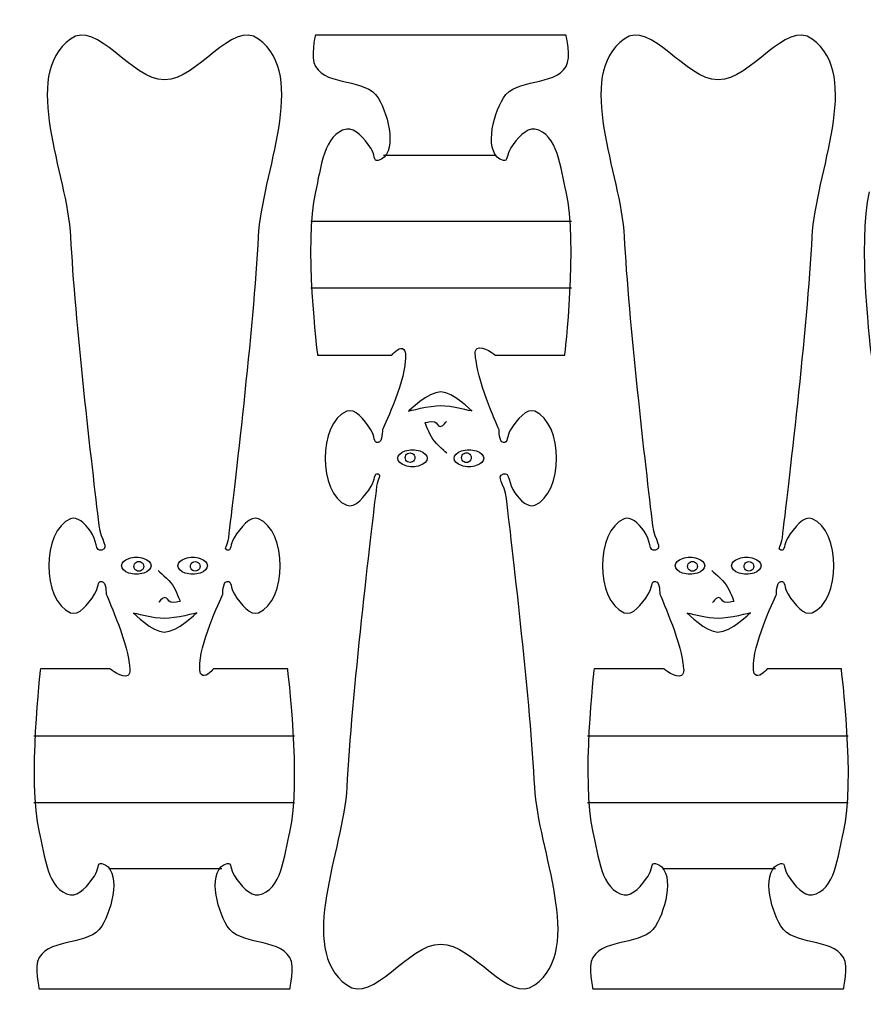
# Model space of a CAD drawing. Extents: x -0.1 to 21.2, y -6 to 5.7.
# Drawn here: x -0.1 to 4.9, y -0.1 to 5.7 of the extents above; entities that cross this region are included whole.
import ezdxf

# ---------------------------------------------------------------- set-up
doc = ezdxf.new("R2010")
doc.units = 0
doc.layers.get('0').update_dxf_attribs({"linetype": 'CONTINUOUS'})

msp = doc.modelspace()

# ---------------------------------------------------------------- linework, layer by layer
at = {"color": 1}
for points in [[(3.135587, 5.616224), (1.659209, 5.616224)], [(1.671583, 3.732032), (2.10903, 3.732032)], [(2.718746, 3.732032), (3.128276, 3.732032)], [(0.4489, 1.884843), (0.03937, 1.884843)], [(0.4489, 1.884843), (0.03937, 1.884843)], [(1.496063, 1.884843), (1.058616, 1.884843)], [(1.496063, 1.884843), (1.058616, 1.884843)], [(3.710348, 1.884843), (3.300818, 1.884843)], [(4.757511, 1.884843), (4.320064, 1.884843)], [(0.032059, 0.000651), (1.508437, 0.000651)], [(0.032059, 0.000651), (1.508437, 0.000651)], [(3.293507, 0.000651), (4.769885, 0.000651)]]:
    msp.add_lwpolyline(points, dxfattribs=at)
for points in [[(0.770248, 5.352521)], [(0.770248, 5.352521)], [(4.031696, 5.352521)], [(2.397398, 0.264354)]]:
    msp.add_lwpolyline(points, close=True, dxfattribs=at)
at = {"color": 7}
for points in [[(2.724732, 4.908005), (2.060362, 4.908005)], [(3.167646, 4.519434), (1.632213, 4.519434)], [(3.167646, 4.125733), (1.632213, 4.125733)], [(0, 1.491142), (1.535433, 1.491142)], [(0, 1.491142), (1.535433, 1.491142)], [(3.261448, 1.491142), (4.796881, 1.491142)], [(0, 1.097441), (1.535433, 1.097441)], [(0, 1.097441), (1.535433, 1.097441)], [(3.261448, 1.097441), (4.796881, 1.097441)], [(0.442913, 0.70887), (1.107283, 0.70887)], [(0.442913, 0.70887), (1.107283, 0.70887)], [(3.704361, 0.70887), (4.368731, 0.70887)]]:
    msp.add_lwpolyline(points, dxfattribs=at)
for points in [[(2.579668, 3.40398)], [(2.144446, 3.124837)], [(2.188313, 3.128527)], [(2.476395, 3.124837)], [(2.520116, 3.128527)], [(0.64753, 2.488348)], [(0.64753, 2.488348)], [(0.691251, 2.492038)], [(0.691251, 2.492038)], [(0.979333, 2.488348)], [(0.979333, 2.488348)], [(1.023199, 2.492038)], [(1.023199, 2.492038)], [(3.908978, 2.488348)], [(3.952699, 2.492038)], [(4.240781, 2.488348)], [(4.284647, 2.492038)], [(0.587978, 2.212895)], [(0.587978, 2.212895)], [(3.849426, 2.212895)]]:
    msp.add_lwpolyline(points, close=True, dxfattribs=at)
at = {"color": 1}
for points in [[(0.770248, 5.352521), (0.575718, 5.352521), (0.374417, 5.707488), (0.216606, 5.593745)], [(0.770248, 5.352521), (0.575718, 5.352521), (0.374417, 5.707488), (0.216606, 5.593745)], [(1.323889, 5.593745), (1.166079, 5.707488), (0.964777, 5.352521), (0.770248, 5.352521)], [(1.323889, 5.593745), (1.166079, 5.707488), (0.964777, 5.352521), (0.770248, 5.352521)], [(4.031696, 5.352521), (3.837166, 5.352521), (3.635865, 5.707488), (3.478054, 5.593745)], [(4.585337, 5.593745), (4.427526, 5.707488), (4.226225, 5.352521), (4.031696, 5.352521)], [(0.216606, 5.593745), (-0.082819, 5.377931), (0.19822, 4.798421), (0.216606, 4.429785)], [(0.216606, 5.593745), (-0.082819, 5.377931), (0.19822, 4.798421), (0.216606, 4.429785)], [(1.323889, 4.429785), (1.342275, 4.798421), (1.623314, 5.377931), (1.323889, 5.593745)], [(1.323889, 4.429785), (1.342275, 4.798421), (1.623314, 5.377931), (1.323889, 5.593745)], [(1.659209, 5.616224), (1.659209, 5.616224), (1.626868, 5.484005), (1.659209, 5.431677)], [(3.135587, 5.431677), (3.167928, 5.484005), (3.135587, 5.616224), (3.135587, 5.616224)], [(3.478054, 5.593745), (3.178629, 5.377931), (3.459668, 4.798421), (3.478054, 4.429785)], [(4.585337, 4.429785), (4.603723, 4.798421), (4.884762, 5.377931), (4.585337, 5.593745)], [(1.659209, 5.431677), (1.731525, 5.314667), (1.955988, 5.36414), (2.028304, 5.24713)], [(2.766493, 5.24713), (2.838809, 5.36414), (3.063271, 5.314667), (3.135587, 5.431677)], [(2.028304, 5.24713), (2.092985, 5.142473), (2.147012, 4.910363), (2.028304, 4.878035)], [(2.766493, 4.878035), (2.647791, 4.910386), (2.701811, 5.142473), (2.766493, 5.24713)], [(1.843756, 5.062582), (1.707979, 5.040549), (1.690812, 4.827362), (1.659209, 4.693488)], [(1.984971, 4.951694), (1.948294, 5.006564), (1.893847, 5.070711), (1.843756, 5.062582)], [(2.95104, 5.062582), (2.901091, 5.070688), (2.846812, 5.006927), (2.810138, 4.952161)], [(3.135587, 4.693488), (3.103984, 4.827362), (3.086817, 5.040549), (2.95104, 5.062582)], [(2.028304, 4.878035), (2.000818, 4.87055), (2.011171, 4.912497), (1.984971, 4.951694)], [(2.810138, 4.952161), (2.783762, 4.912772), (2.794157, 4.870496), (2.766493, 4.878035)], [(1.659209, 4.693488), (1.588542, 4.394137), (1.671583, 3.732032), (1.671583, 3.732032)], [(3.128276, 3.732032), (3.128276, 3.732032), (3.206254, 4.394137), (3.135587, 4.693488)], [(4.920657, 4.693488), (4.84999, 4.394137), (4.933031, 3.732032), (4.933031, 3.732032)], [(0.216606, 4.429785), (0.240933, 3.942023), (0.341987, 3.07326), (0.383367, 2.729815)], [(0.216606, 4.429785), (0.240933, 3.942023), (0.341987, 3.07326), (0.383367, 2.729815)], [(1.148209, 2.656264), (1.181373, 2.927838), (1.297562, 3.901923), (1.323889, 4.429785)], [(1.148209, 2.656264), (1.181373, 2.927838), (1.297562, 3.901923), (1.323889, 4.429785)], [(3.478054, 4.429785), (3.502381, 3.942023), (3.603435, 3.07326), (3.644815, 2.729815)], [(4.409657, 2.656264), (4.442821, 2.927838), (4.55901, 3.901923), (4.585337, 4.429785)], [(2.10903, 3.732032), (2.10903, 3.732032), (2.149698, 3.780479), (2.172487, 3.770752)], [(2.172487, 3.770752), (2.195404, 3.76097), (2.18983, 3.722622), (2.188514, 3.69774)], [(2.605657, 3.699618), (2.603042, 3.723309), (2.592727, 3.75811), (2.612933, 3.770752)], [(2.612933, 3.770752), (2.644774, 3.790671), (2.718746, 3.732032), (2.718746, 3.732032)], [(2.188514, 3.69774), (2.181025, 3.556138), (2.053991, 3.294171), (2.053991, 3.294171)], [(2.741219, 3.292933), (2.741219, 3.292933), (2.62133, 3.557585), (2.605657, 3.699618)], [(1.985552, 3.293137), (1.947835, 3.352358), (1.891582, 3.421467), (1.843756, 3.401657)], [(2.95104, 3.401657), (2.903211, 3.421469), (2.846954, 3.352349), (2.809237, 3.293125)], [(1.843756, 3.401657), (1.673257, 3.331034), (1.673257, 2.918639), (1.843756, 2.848016)], [(2.95104, 2.848016), (3.121539, 2.918639), (3.121539, 3.331034), (2.95104, 3.401657)], [(2.028304, 3.21711), (1.999361, 3.214345), (2.01122, 3.252834), (1.985552, 3.293137)], [(2.053991, 3.294171), (2.053991, 3.294171), (2.055257, 3.219685), (2.028304, 3.21711)], [(2.766493, 3.21711), (2.739972, 3.219644), (2.741219, 3.292933), (2.741219, 3.292933)], [(2.809237, 3.293125), (2.783573, 3.252827), (2.79543, 3.214345), (2.766493, 3.21711)], [(1.988012, 2.960426), (2.012306, 2.99911), (2.002125, 3.041122), (2.028304, 3.032563)], [(2.028304, 3.032563), (2.051272, 3.025053), (2.025066, 3.006706), (2.019437, 2.960611)], [(2.784279, 2.88706), (2.773276, 2.978382), (2.720289, 3.016665), (2.766493, 3.032563)], [(2.766493, 3.032563), (2.80739, 3.046635), (2.794821, 2.973324), (2.833331, 2.921351)], [(2.019437, 2.960611), (1.986272, 2.689037), (1.870084, 1.714952), (1.843756, 1.18709)], [(1.843756, 2.848016), (1.892634, 2.82777), (1.950312, 2.900396), (1.988012, 2.960426)], [(2.833331, 2.921351), (2.868669, 2.873659), (2.912579, 2.832084), (2.95104, 2.848016)], [(2.95104, 1.18709), (2.926712, 1.674852), (2.825658, 2.543615), (2.784279, 2.88706)], [(0.334315, 2.695524), (0.298977, 2.743216), (0.255067, 2.784791), (0.216606, 2.768859)], [(0.334315, 2.695524), (0.298977, 2.743216), (0.255067, 2.784791), (0.216606, 2.768859)], [(1.323889, 2.768859), (1.275012, 2.789105), (1.217333, 2.716479), (1.179634, 2.656449)], [(1.323889, 2.768859), (1.275012, 2.789105), (1.217333, 2.716479), (1.179634, 2.656449)], [(3.595763, 2.695524), (3.560425, 2.743216), (3.516515, 2.784791), (3.478054, 2.768859)], [(4.585337, 2.768859), (4.53646, 2.789105), (4.478781, 2.716479), (4.441082, 2.656449)], [(0.216606, 2.768859), (0.046106, 2.698236), (0.046106, 2.285841), (0.216606, 2.215218)], [(0.216606, 2.768859), (0.046106, 2.698236), (0.046106, 2.285841), (0.216606, 2.215218)], [(0.383367, 2.729815), (0.39437, 2.638493), (0.447356, 2.60021), (0.401153, 2.584312)], [(0.383367, 2.729815), (0.39437, 2.638493), (0.447356, 2.60021), (0.401153, 2.584312)], [(1.323889, 2.215218), (1.494389, 2.285841), (1.494389, 2.698236), (1.323889, 2.768859)], [(1.323889, 2.215218), (1.494389, 2.285841), (1.494389, 2.698236), (1.323889, 2.768859)], [(3.478054, 2.768859), (3.307554, 2.698236), (3.307554, 2.285841), (3.478054, 2.215218)], [(3.644815, 2.729815), (3.655817, 2.638493), (3.708804, 2.60021), (3.662601, 2.584312)], [(4.585337, 2.215218), (4.755837, 2.285841), (4.755837, 2.698236), (4.585337, 2.768859)], [(0.401153, 2.584312), (0.360256, 2.57024), (0.372825, 2.643551), (0.334315, 2.695524)], [(0.401153, 2.584312), (0.360256, 2.57024), (0.372825, 2.643551), (0.334315, 2.695524)], [(3.662601, 2.584312), (3.621704, 2.57024), (3.634272, 2.643551), (3.595763, 2.695524)], [(1.139342, 2.584312), (1.116373, 2.591822), (1.142579, 2.610169), (1.148209, 2.656264)], [(1.139342, 2.584312), (1.116373, 2.591822), (1.142579, 2.610169), (1.148209, 2.656264)], [(1.179634, 2.656449), (1.15534, 2.617765), (1.165521, 2.575753), (1.139342, 2.584312)], [(1.179634, 2.656449), (1.15534, 2.617765), (1.165521, 2.575753), (1.139342, 2.584312)], [(4.40079, 2.584312), (4.377821, 2.591822), (4.404027, 2.610169), (4.409657, 2.656264)], [(4.441082, 2.656449), (4.416788, 2.617765), (4.426969, 2.575753), (4.40079, 2.584312)], [(0.358409, 2.32375), (0.384073, 2.364048), (0.372215, 2.40253), (0.401153, 2.399765)], [(0.358409, 2.32375), (0.384073, 2.364048), (0.372215, 2.40253), (0.401153, 2.399765)], [(0.401153, 2.399765), (0.427674, 2.397231), (0.426427, 2.323942), (0.426427, 2.323942)], [(0.401153, 2.399765), (0.427674, 2.397231), (0.426427, 2.323942), (0.426427, 2.323942)], [(1.113655, 2.322704), (1.113655, 2.322704), (1.112388, 2.39719), (1.139342, 2.399765)], [(1.113655, 2.322704), (1.113655, 2.322704), (1.112388, 2.39719), (1.139342, 2.399765)], [(1.139342, 2.399765), (1.168285, 2.40253), (1.156426, 2.364041), (1.182094, 2.323738)], [(1.139342, 2.399765), (1.168285, 2.40253), (1.156426, 2.364041), (1.182094, 2.323738)], [(3.619857, 2.32375), (3.645521, 2.364048), (3.633663, 2.40253), (3.662601, 2.399765)], [(3.662601, 2.399765), (3.689122, 2.397231), (3.687875, 2.323942), (3.687875, 2.323942)], [(4.375103, 2.322704), (4.375103, 2.322704), (4.373836, 2.39719), (4.40079, 2.399765)], [(4.40079, 2.399765), (4.429733, 2.40253), (4.417874, 2.364041), (4.443542, 2.323738)], [(0.216606, 2.215218), (0.264435, 2.195406), (0.320692, 2.264526), (0.358409, 2.32375)], [(0.216606, 2.215218), (0.264435, 2.195406), (0.320692, 2.264526), (0.358409, 2.32375)], [(0.426427, 2.323942), (0.426427, 2.323942), (0.546316, 2.05929), (0.561989, 1.917257)], [(0.426427, 2.323942), (0.426427, 2.323942), (0.546316, 2.05929), (0.561989, 1.917257)], [(0.979132, 1.919135), (0.986621, 2.060737), (1.113655, 2.322704), (1.113655, 2.322704)], [(0.979132, 1.919135), (0.986621, 2.060737), (1.113655, 2.322704), (1.113655, 2.322704)], [(1.182094, 2.323738), (1.219811, 2.264517), (1.276063, 2.195408), (1.323889, 2.215218)], [(1.182094, 2.323738), (1.219811, 2.264517), (1.276063, 2.195408), (1.323889, 2.215218)], [(3.478054, 2.215218), (3.525883, 2.195406), (3.58214, 2.264526), (3.619857, 2.32375)], [(3.687875, 2.323942), (3.687875, 2.323942), (3.807764, 2.05929), (3.823437, 1.917257)], [(4.24058, 1.919135), (4.248069, 2.060737), (4.375103, 2.322704), (4.375103, 2.322704)], [(4.443542, 2.323738), (4.481259, 2.264517), (4.537511, 2.195408), (4.585337, 2.215218)], [(0.561989, 1.917257), (0.564603, 1.893566), (0.574919, 1.858765), (0.554712, 1.846123)], [(0.561989, 1.917257), (0.564603, 1.893566), (0.574919, 1.858765), (0.554712, 1.846123)], [(0.995158, 1.846123), (0.972242, 1.855905), (0.977816, 1.894253), (0.979132, 1.919135)], [(0.995158, 1.846123), (0.972242, 1.855905), (0.977816, 1.894253), (0.979132, 1.919135)], [(3.823437, 1.917257), (3.826051, 1.893566), (3.836367, 1.858765), (3.81616, 1.846123)], [(4.256606, 1.846123), (4.23369, 1.855905), (4.239264, 1.894253), (4.24058, 1.919135)], [(0.03937, 1.884843), (0.03937, 1.884843), (-0.038608, 1.222738), (0.032059, 0.923387)], [(0.03937, 1.884843), (0.03937, 1.884843), (-0.038608, 1.222738), (0.032059, 0.923387)], [(0.554712, 1.846123), (0.522872, 1.826204), (0.4489, 1.884843), (0.4489, 1.884843)], [(0.554712, 1.846123), (0.522872, 1.826204), (0.4489, 1.884843), (0.4489, 1.884843)], [(1.058616, 1.884843), (1.058616, 1.884843), (1.017948, 1.836396), (0.995158, 1.846123)], [(1.058616, 1.884843), (1.058616, 1.884843), (1.017948, 1.836396), (0.995158, 1.846123)], [(1.508437, 0.923387), (1.579104, 1.222738), (1.496063, 1.884843), (1.496063, 1.884843)], [(1.508437, 0.923387), (1.579104, 1.222738), (1.496063, 1.884843), (1.496063, 1.884843)], [(3.300818, 1.884843), (3.300818, 1.884843), (3.222839, 1.222738), (3.293507, 0.923387)], [(3.81616, 1.846123), (3.78432, 1.826204), (3.710348, 1.884843), (3.710348, 1.884843)], [(4.320064, 1.884843), (4.320064, 1.884843), (4.279396, 1.836396), (4.256606, 1.846123)], [(4.769885, 0.923387), (4.840552, 1.222738), (4.757511, 1.884843), (4.757511, 1.884843)], [(1.843756, 1.18709), (1.825371, 0.818454), (1.544331, 0.238944), (1.843756, 0.02313)], [(2.95104, 0.02313), (3.250465, 0.238944), (2.969426, 0.818454), (2.95104, 1.18709)], [(5.105204, 1.18709), (5.086818, 0.818454), (4.805779, 0.238944), (5.105204, 0.02313)], [(0.032059, 0.923387), (0.063662, 0.789513), (0.080829, 0.576326), (0.216606, 0.554293)], [(0.032059, 0.923387), (0.063662, 0.789513), (0.080829, 0.576326), (0.216606, 0.554293)], [(1.323889, 0.554293), (1.459667, 0.576326), (1.476833, 0.789513), (1.508437, 0.923387)], [(1.323889, 0.554293), (1.459667, 0.576326), (1.476833, 0.789513), (1.508437, 0.923387)], [(3.293507, 0.923387), (3.32511, 0.789513), (3.342277, 0.576326), (3.478054, 0.554293)], [(4.585337, 0.554293), (4.721114, 0.576326), (4.738281, 0.789513), (4.769885, 0.923387)], [(0.357507, 0.664714), (0.383884, 0.704103), (0.373488, 0.746379), (0.401153, 0.73884)], [(0.357507, 0.664714), (0.383884, 0.704103), (0.373488, 0.746379), (0.401153, 0.73884)], [(0.401153, 0.73884), (0.519855, 0.706489), (0.465835, 0.474402), (0.401153, 0.369745)], [(0.401153, 0.73884), (0.519855, 0.706489), (0.465835, 0.474402), (0.401153, 0.369745)], [(1.139342, 0.369745), (1.074661, 0.474402), (1.020634, 0.706512), (1.139342, 0.73884)], [(1.139342, 0.369745), (1.074661, 0.474402), (1.020634, 0.706512), (1.139342, 0.73884)], [(1.139342, 0.73884), (1.166828, 0.746325), (1.156475, 0.704378), (1.182675, 0.665181)], [(1.139342, 0.73884), (1.166828, 0.746325), (1.156475, 0.704378), (1.182675, 0.665181)], [(3.618955, 0.664714), (3.645332, 0.704103), (3.634936, 0.746379), (3.662601, 0.73884)], [(3.662601, 0.73884), (3.781303, 0.706489), (3.727283, 0.474402), (3.662601, 0.369745)], [(4.40079, 0.369745), (4.336109, 0.474402), (4.282082, 0.706512), (4.40079, 0.73884)], [(4.40079, 0.73884), (4.428276, 0.746325), (4.417923, 0.704378), (4.444123, 0.665181)], [(0.216606, 0.554293), (0.266554, 0.546187), (0.320834, 0.609948), (0.357507, 0.664714)], [(0.216606, 0.554293), (0.266554, 0.546187), (0.320834, 0.609948), (0.357507, 0.664714)], [(1.182675, 0.665181), (1.219352, 0.610311), (1.273799, 0.546164), (1.323889, 0.554293)], [(1.182675, 0.665181), (1.219352, 0.610311), (1.273799, 0.546164), (1.323889, 0.554293)], [(3.478054, 0.554293), (3.528002, 0.546187), (3.582282, 0.609948), (3.618955, 0.664714)], [(4.444123, 0.665181), (4.4808, 0.610311), (4.535246, 0.546164), (4.585337, 0.554293)], [(0.401153, 0.369745), (0.328837, 0.252735), (0.104375, 0.302208), (0.032059, 0.185198)], [(0.401153, 0.369745), (0.328837, 0.252735), (0.104375, 0.302208), (0.032059, 0.185198)], [(1.508437, 0.185198), (1.436121, 0.302208), (1.211658, 0.252735), (1.139342, 0.369745)], [(1.508437, 0.185198), (1.436121, 0.302208), (1.211658, 0.252735), (1.139342, 0.369745)], [(3.662601, 0.369745), (3.590285, 0.252735), (3.365823, 0.302208), (3.293507, 0.185198)], [(4.769885, 0.185198), (4.697568, 0.302208), (4.473106, 0.252735), (4.40079, 0.369745)], [(1.843756, 0.02313), (2.001567, -0.090613), (2.202868, 0.264354), (2.397398, 0.264354)], [(2.397398, 0.264354), (2.591928, 0.264354), (2.793229, -0.090613), (2.95104, 0.02313)], [(0.032059, 0.185198), (-0.000282, 0.13287), (0.032059, 0.000651), (0.032059, 0.000651)], [(0.032059, 0.185198), (-0.000282, 0.13287), (0.032059, 0.000651), (0.032059, 0.000651)], [(1.508437, 0.000651), (1.508437, 0.000651), (1.540777, 0.13287), (1.508437, 0.185198)], [(1.508437, 0.000651), (1.508437, 0.000651), (1.540777, 0.13287), (1.508437, 0.185198)], [(3.293507, 0.185198), (3.261166, 0.13287), (3.293507, 0.000651), (3.293507, 0.000651)], [(4.769885, 0.000651), (4.769885, 0.000651), (4.802225, 0.13287), (4.769885, 0.185198)]]:
    msp.add_open_spline(points, degree=3, dxfattribs=at)
at = {"color": 7}
for points in [[(2.398615, 3.515807), (2.32434, 3.516484), (2.206912, 3.402205), (2.206912, 3.402205)], [(2.579668, 3.40398), (2.579668, 3.40398), (2.469547, 3.515157), (2.398615, 3.515807)], [(2.206912, 3.402205), (2.206912, 3.402205), (2.332541, 3.435843), (2.39684, 3.43593)], [(2.39684, 3.43593), (2.458706, 3.436034), (2.579668, 3.40398), (2.579668, 3.40398)], [(2.305561, 3.334911), (2.305561, 3.334911), (2.343012, 3.343948), (2.360203, 3.339444)], [(2.35056, 3.23748), (2.328893, 3.26803), (2.305561, 3.334911), (2.305561, 3.334911)], [(2.360203, 3.339444), (2.376551, 3.335159), (2.378122, 3.312009), (2.395559, 3.312253)], [(2.395559, 3.312253), (2.413801, 3.312512), (2.430916, 3.341709), (2.430916, 3.341709)], [(2.43413, 3.153643), (2.43413, 3.153643), (2.372228, 3.206931), (2.35056, 3.23748)], [(2.144446, 3.124837), (2.144429, 3.142689), (2.160981, 3.15919), (2.187862, 3.168118)], [(2.187862, 3.168118), (2.214744, 3.177047), (2.247868, 3.177047), (2.274749, 3.168118)], [(2.188313, 3.128527), (2.188301, 3.13862), (2.193679, 3.147952), (2.202418, 3.153001)], [(2.202418, 3.153001), (2.211157, 3.158051), (2.221927, 3.158051), (2.230666, 3.153001)], [(2.230666, 3.153001), (2.239404, 3.147952), (2.244782, 3.13862), (2.244771, 3.128527)], [(2.274749, 3.168118), (2.301631, 3.15919), (2.318182, 3.142689), (2.318165, 3.124837)], [(2.476395, 3.124837), (2.476388, 3.142769), (2.492987, 3.159341), (2.519937, 3.168308)], [(2.519937, 3.168308), (2.546888, 3.177276), (2.580094, 3.177276), (2.607044, 3.168308)], [(2.520116, 3.128527), (2.520109, 3.138754), (2.52556, 3.148206), (2.534416, 3.153322)], [(2.534416, 3.153322), (2.543271, 3.158437), (2.554183, 3.158437), (2.563038, 3.153322)], [(2.563038, 3.153322), (2.571893, 3.148206), (2.577345, 3.138754), (2.577338, 3.128527)], [(2.607044, 3.168308), (2.633994, 3.159341), (2.650593, 3.142769), (2.650586, 3.124837)], [(2.187862, 3.081556), (2.160981, 3.090485), (2.144429, 3.106985), (2.144446, 3.124837)], [(2.274749, 3.081556), (2.247868, 3.072628), (2.214744, 3.072628), (2.187862, 3.081556)], [(2.202418, 3.104053), (2.193679, 3.109103), (2.188301, 3.118434), (2.188313, 3.128527)], [(2.230666, 3.104053), (2.221927, 3.099004), (2.211157, 3.099004), (2.202418, 3.104053)], [(2.244771, 3.128527), (2.244782, 3.118434), (2.239404, 3.109103), (2.230666, 3.104053)], [(2.318165, 3.124837), (2.318182, 3.106985), (2.301631, 3.090485), (2.274749, 3.081556)], [(2.519937, 3.081365), (2.492987, 3.090332), (2.476388, 3.106904), (2.476395, 3.124837)], [(2.607044, 3.081365), (2.580094, 3.072397), (2.546888, 3.072397), (2.519937, 3.081365)], [(2.534416, 3.103732), (2.52556, 3.108848), (2.520109, 3.118301), (2.520116, 3.128527)], [(2.563038, 3.103732), (2.554183, 3.098617), (2.543271, 3.098617), (2.534416, 3.103732)], [(2.577338, 3.128527), (2.577345, 3.118301), (2.571893, 3.108848), (2.563038, 3.103732)], [(2.650586, 3.124837), (2.650593, 3.106904), (2.633994, 3.090332), (2.607044, 3.081365)], [(0.517059, 2.492038), (0.517053, 2.509971), (0.533651, 2.526543), (0.560602, 2.53551)], [(0.517059, 2.492038), (0.517053, 2.509971), (0.533651, 2.526543), (0.560602, 2.53551)], [(0.560602, 2.53551), (0.587552, 2.544478), (0.620758, 2.544478), (0.647709, 2.53551)], [(0.560602, 2.53551), (0.587552, 2.544478), (0.620758, 2.544478), (0.647709, 2.53551)], [(0.590308, 2.488348), (0.590301, 2.498574), (0.595752, 2.508027), (0.604608, 2.513143)], [(0.590308, 2.488348), (0.590301, 2.498574), (0.595752, 2.508027), (0.604608, 2.513143)], [(0.604608, 2.513143), (0.613463, 2.518258), (0.624375, 2.518258), (0.63323, 2.513143)], [(0.604608, 2.513143), (0.613463, 2.518258), (0.624375, 2.518258), (0.63323, 2.513143)], [(0.63323, 2.513143), (0.642085, 2.508027), (0.647537, 2.498574), (0.64753, 2.488348)], [(0.63323, 2.513143), (0.642085, 2.508027), (0.647537, 2.498574), (0.64753, 2.488348)], [(0.647709, 2.53551), (0.674659, 2.526543), (0.691258, 2.509971), (0.691251, 2.492038)], [(0.647709, 2.53551), (0.674659, 2.526543), (0.691258, 2.509971), (0.691251, 2.492038)], [(0.849481, 2.492038), (0.849464, 2.50989), (0.866015, 2.52639), (0.892897, 2.535319)], [(0.849481, 2.492038), (0.849464, 2.50989), (0.866015, 2.52639), (0.892897, 2.535319)], [(0.892897, 2.535319), (0.919778, 2.544247), (0.952902, 2.544247), (0.979784, 2.535319)], [(0.892897, 2.535319), (0.919778, 2.544247), (0.952902, 2.544247), (0.979784, 2.535319)], [(0.922875, 2.488348), (0.922864, 2.498441), (0.928241, 2.507772), (0.93698, 2.512822)], [(0.922875, 2.488348), (0.922864, 2.498441), (0.928241, 2.507772), (0.93698, 2.512822)], [(0.93698, 2.512822), (0.945719, 2.517871), (0.956489, 2.517871), (0.965228, 2.512822)], [(0.93698, 2.512822), (0.945719, 2.517871), (0.956489, 2.517871), (0.965228, 2.512822)], [(0.965228, 2.512822), (0.973967, 2.507772), (0.979344, 2.498441), (0.979333, 2.488348)], [(0.965228, 2.512822), (0.973967, 2.507772), (0.979344, 2.498441), (0.979333, 2.488348)], [(0.979784, 2.535319), (1.006665, 2.52639), (1.023217, 2.50989), (1.023199, 2.492038)], [(0.979784, 2.535319), (1.006665, 2.52639), (1.023217, 2.50989), (1.023199, 2.492038)], [(3.778507, 2.492038), (3.7785, 2.509971), (3.795099, 2.526543), (3.82205, 2.53551)], [(3.82205, 2.53551), (3.849, 2.544478), (3.882206, 2.544478), (3.909156, 2.53551)], [(3.851756, 2.488348), (3.851749, 2.498574), (3.8572, 2.508027), (3.866056, 2.513143)], [(3.866056, 2.513143), (3.874911, 2.518258), (3.885823, 2.518258), (3.894678, 2.513143)], [(3.894678, 2.513143), (3.903533, 2.508027), (3.908985, 2.498574), (3.908978, 2.488348)], [(3.909156, 2.53551), (3.936107, 2.526543), (3.952706, 2.509971), (3.952699, 2.492038)], [(4.110929, 2.492038), (4.110912, 2.50989), (4.127463, 2.52639), (4.154344, 2.535319)], [(4.154344, 2.535319), (4.181226, 2.544247), (4.21435, 2.544247), (4.241232, 2.535319)], [(4.184323, 2.488348), (4.184311, 2.498441), (4.189689, 2.507772), (4.198428, 2.512822)], [(4.198428, 2.512822), (4.207167, 2.517871), (4.217937, 2.517871), (4.226676, 2.512822)], [(4.226676, 2.512822), (4.235414, 2.507772), (4.240792, 2.498441), (4.240781, 2.488348)], [(4.241232, 2.535319), (4.268113, 2.52639), (4.284665, 2.50989), (4.284647, 2.492038)], [(0.560602, 2.448567), (0.533651, 2.457534), (0.517053, 2.474106), (0.517059, 2.492038)], [(0.560602, 2.448567), (0.533651, 2.457534), (0.517053, 2.474106), (0.517059, 2.492038)], [(0.647709, 2.448567), (0.620758, 2.439599), (0.587552, 2.439599), (0.560602, 2.448567)], [(0.647709, 2.448567), (0.620758, 2.439599), (0.587552, 2.439599), (0.560602, 2.448567)], [(0.604608, 2.463553), (0.595752, 2.468669), (0.590301, 2.478121), (0.590308, 2.488348)], [(0.604608, 2.463553), (0.595752, 2.468669), (0.590301, 2.478121), (0.590308, 2.488348)], [(0.63323, 2.463553), (0.624375, 2.458438), (0.613463, 2.458438), (0.604608, 2.463553)], [(0.63323, 2.463553), (0.624375, 2.458438), (0.613463, 2.458438), (0.604608, 2.463553)], [(0.64753, 2.488348), (0.647537, 2.478121), (0.642085, 2.468669), (0.63323, 2.463553)], [(0.64753, 2.488348), (0.647537, 2.478121), (0.642085, 2.468669), (0.63323, 2.463553)], [(0.691251, 2.492038), (0.691258, 2.474106), (0.674659, 2.457534), (0.647709, 2.448567)], [(0.691251, 2.492038), (0.691258, 2.474106), (0.674659, 2.457534), (0.647709, 2.448567)], [(0.733516, 2.463232), (0.733516, 2.463232), (0.795418, 2.409944), (0.817086, 2.379395)], [(0.733516, 2.463232), (0.733516, 2.463232), (0.795418, 2.409944), (0.817086, 2.379395)], [(0.892897, 2.448757), (0.866015, 2.457685), (0.849464, 2.474186), (0.849481, 2.492038)], [(0.892897, 2.448757), (0.866015, 2.457685), (0.849464, 2.474186), (0.849481, 2.492038)], [(0.979784, 2.448757), (0.952902, 2.439828), (0.919778, 2.439828), (0.892897, 2.448757)], [(0.979784, 2.448757), (0.952902, 2.439828), (0.919778, 2.439828), (0.892897, 2.448757)], [(0.93698, 2.463874), (0.928241, 2.468923), (0.922864, 2.478255), (0.922875, 2.488348)], [(0.93698, 2.463874), (0.928241, 2.468923), (0.922864, 2.478255), (0.922875, 2.488348)], [(0.965228, 2.463874), (0.956489, 2.458824), (0.945719, 2.458824), (0.93698, 2.463874)], [(0.965228, 2.463874), (0.956489, 2.458824), (0.945719, 2.458824), (0.93698, 2.463874)], [(0.979333, 2.488348), (0.979344, 2.478255), (0.973967, 2.468923), (0.965228, 2.463874)], [(0.979333, 2.488348), (0.979344, 2.478255), (0.973967, 2.468923), (0.965228, 2.463874)], [(1.023199, 2.492038), (1.023217, 2.474186), (1.006665, 2.457685), (0.979784, 2.448757)], [(1.023199, 2.492038), (1.023217, 2.474186), (1.006665, 2.457685), (0.979784, 2.448757)], [(3.82205, 2.448567), (3.795099, 2.457534), (3.7785, 2.474106), (3.778507, 2.492038)], [(3.909156, 2.448567), (3.882206, 2.439599), (3.849, 2.439599), (3.82205, 2.448567)], [(3.866056, 2.463553), (3.8572, 2.468669), (3.851749, 2.478121), (3.851756, 2.488348)], [(3.894678, 2.463553), (3.885823, 2.458438), (3.874911, 2.458438), (3.866056, 2.463553)], [(3.908978, 2.488348), (3.908985, 2.478121), (3.903533, 2.468669), (3.894678, 2.463553)], [(3.952699, 2.492038), (3.952706, 2.474106), (3.936107, 2.457534), (3.909156, 2.448567)], [(3.994964, 2.463232), (3.994964, 2.463232), (4.056866, 2.409944), (4.078533, 2.379395)], [(4.154344, 2.448757), (4.127463, 2.457685), (4.110912, 2.474186), (4.110929, 2.492038)], [(4.241232, 2.448757), (4.21435, 2.439828), (4.181226, 2.439828), (4.154344, 2.448757)], [(4.198428, 2.463874), (4.189689, 2.468923), (4.184311, 2.478255), (4.184323, 2.488348)], [(4.226676, 2.463874), (4.217937, 2.458824), (4.207167, 2.458824), (4.198428, 2.463874)], [(4.240781, 2.488348), (4.240792, 2.478255), (4.235414, 2.468923), (4.226676, 2.463874)], [(4.284647, 2.492038), (4.284665, 2.474186), (4.268113, 2.457685), (4.241232, 2.448757)], [(0.817086, 2.379395), (0.838753, 2.348845), (0.862085, 2.281964), (0.862085, 2.281964)], [(0.817086, 2.379395), (0.838753, 2.348845), (0.862085, 2.281964), (0.862085, 2.281964)], [(4.078533, 2.379395), (4.100201, 2.348845), (4.123533, 2.281964), (4.123533, 2.281964)], [(0.772087, 2.304622), (0.753845, 2.304363), (0.73673, 2.275166), (0.73673, 2.275166)], [(0.772087, 2.304622), (0.753845, 2.304363), (0.73673, 2.275166), (0.73673, 2.275166)], [(0.807443, 2.277431), (0.791094, 2.281716), (0.789524, 2.304866), (0.772087, 2.304622)], [(0.807443, 2.277431), (0.791094, 2.281716), (0.789524, 2.304866), (0.772087, 2.304622)], [(0.862085, 2.281964), (0.862085, 2.281964), (0.824633, 2.272927), (0.807443, 2.277431)], [(0.862085, 2.281964), (0.862085, 2.281964), (0.824633, 2.272927), (0.807443, 2.277431)], [(4.033534, 2.304622), (4.015293, 2.304363), (3.998178, 2.275166), (3.998178, 2.275166)], [(4.068891, 2.277431), (4.052542, 2.281716), (4.050972, 2.304866), (4.033534, 2.304622)], [(4.123533, 2.281964), (4.123533, 2.281964), (4.086081, 2.272927), (4.068891, 2.277431)], [(0.587978, 2.212895), (0.587978, 2.212895), (0.698099, 2.101718), (0.769031, 2.101068)], [(0.770806, 2.180945), (0.708939, 2.180841), (0.587978, 2.212895), (0.587978, 2.212895)], [(0.587978, 2.212895), (0.587978, 2.212895), (0.698099, 2.101718), (0.769031, 2.101068)], [(0.770806, 2.180945), (0.708939, 2.180841), (0.587978, 2.212895), (0.587978, 2.212895)], [(0.769031, 2.101068), (0.843306, 2.100391), (0.960734, 2.21467), (0.960734, 2.21467)], [(0.769031, 2.101068), (0.843306, 2.100391), (0.960734, 2.21467), (0.960734, 2.21467)], [(0.960734, 2.21467), (0.960734, 2.21467), (0.835105, 2.181032), (0.770806, 2.180945)], [(0.960734, 2.21467), (0.960734, 2.21467), (0.835105, 2.181032), (0.770806, 2.180945)], [(3.849426, 2.212895), (3.849426, 2.212895), (3.959547, 2.101718), (4.030479, 2.101068)], [(4.032254, 2.180945), (3.970387, 2.180841), (3.849426, 2.212895), (3.849426, 2.212895)], [(4.030479, 2.101068), (4.104754, 2.100391), (4.222182, 2.21467), (4.222182, 2.21467)], [(4.222182, 2.21467), (4.222182, 2.21467), (4.096553, 2.181032), (4.032254, 2.180945)]]:
    msp.add_open_spline(points, degree=3, dxfattribs=at)

doc.saveas('drawing.dxf')
